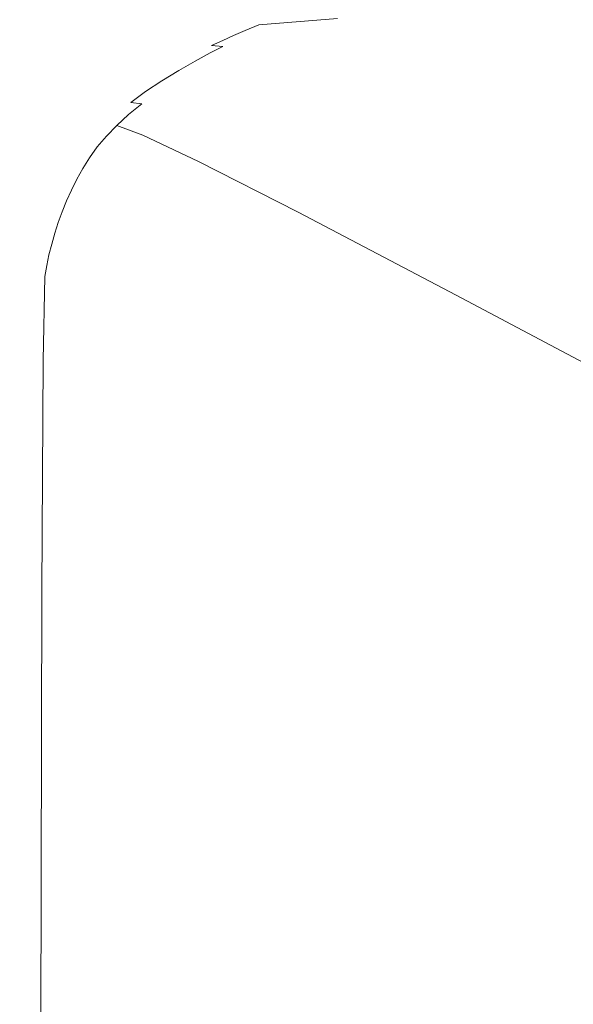
# Model space of a CAD drawing. Extents: x -773 to 727, y 58 to 753.
# Drawn here: x -705 to -649, y 576 to 676 of the extents above; entities that cross this region are included whole.
import ezdxf

# ---------------------------------------------------------------- set-up
doc = ezdxf.new("R2010")
doc.units = 0
doc.header["$LTSCALE"] = 500
doc.header["$MEASUREMENT"] = 0
doc.layers.add('BESCO_AKRYL', color=7, linetype='Continuous')

msp = doc.modelspace()

# ---------------------------------------------------------------- linework, layer by layer
at = {"layer": 'BESCO_AKRYL', "lineweight": 0}
for points, invisible_edges in [([(-660.32, 676.31, 529.99), (-608.86, 676.94, 530.06), (-627.4, 677.14, 531.18), (-665.86, 676.47, 531.06)], 15), ([(-655.18, 675.37, 523.17), (-596.57, 675.95, 523.2), (-608.86, 676.94, 530.06), (-660.32, 676.31, 529.99)], 15), ([(-706.45, 675.97, 533.01), (-707.37, 675.38, 533.01), (-695.96, 675.38, 532.57), (-694.83, 675.97, 532.57)], 15), ([(-705.45, 676.61, 533.02), (-706.45, 675.97, 533.01), (-694.83, 675.97, 532.57), (-693.59, 676.61, 532.59)], 15), ([(-687.39, 675.97, 532.3), (-694.83, 675.97, 532.57), (-695.96, 675.38, 532.57), (-688.66, 675.38, 532.3)], 15), ([(-686.01, 676.61, 532.32), (-693.59, 676.61, 532.59), (-694.83, 675.97, 532.57), (-687.39, 675.97, 532.3)], 15), ([(-683.08, 675.95, 532.04), (-687.39, 675.97, 532.3), (-688.66, 675.38, 532.3), (-684.43, 675.36, 532.04)], 15), ([(-679.99, 676.6, 532.07), (-686.01, 676.61, 532.32), (-687.39, 675.97, 532.3), (-683.08, 675.95, 532.04)], 15), ([(-683.08, 675.95, 532.04), (-684.43, 675.36, 532.04), (-682.24, 675.32, 531.66), (-680.86, 675.91, 531.66)], 11), ([(-679.99, 676.6, 532.07), (-683.08, 675.95, 532.04), (-680.86, 675.91, 531.66), (-672.84, 676.56, 531.7)], 11), ([(-680.86, 675.91, 531.66), (-682.24, 675.32, 531.66), (-681.06, 675.24, 531.02), (-679.67, 675.83, 531.02)], 15), ([(-678.47, 675.68, 529.96), (-679.67, 675.83, 531.02), (-681.06, 675.24, 531.02), (-679.86, 675.09, 529.96)], 15), ([(-672.84, 676.56, 531.7), (-680.86, 675.91, 531.66), (-679.67, 675.83, 531.02), (-665.86, 676.47, 531.06)], 15), ([(-675.72, 674.75, 523.16), (-678.47, 675.68, 529.96), (-679.86, 675.09, 529.96), (-677.13, 674.15, 523.15)], 15), ([(-660.32, 676.31, 529.99), (-665.86, 676.47, 531.06), (-679.67, 675.83, 531.02), (-678.47, 675.68, 529.96)], 15), ([(-655.18, 675.37, 523.17), (-660.32, 676.31, 529.99), (-678.47, 675.68, 529.96), (-675.72, 674.75, 523.16)], 15), ([(-655.18, 675.37, 523.17), (-649.41, 672.93, 505.3), (-590.98, 673.49, 505.34), (-596.57, 675.95, 523.2)], 15), ([(-708.9, 674.38, 533.01), (-697.85, 674.38, 532.57), (-696.94, 674.87, 532.57), (-708.16, 674.87, 533.01)], 15), ([(-708.16, 674.87, 533.01), (-696.94, 674.87, 532.57), (-695.96, 675.38, 532.57), (-707.37, 675.38, 533.01)], 15), ([(-690.77, 674.38, 532.3), (-689.75, 674.87, 532.3), (-696.94, 674.87, 532.57), (-697.85, 674.38, 532.57)], 15), ([(-689.75, 674.87, 532.3), (-688.66, 675.38, 532.3), (-695.96, 675.38, 532.57), (-696.94, 674.87, 532.57)], 15), ([(-686.67, 674.36, 532.04), (-685.59, 674.85, 532.04), (-689.75, 674.87, 532.3), (-690.77, 674.38, 532.3)], 15), ([(-685.59, 674.85, 532.04), (-684.43, 675.36, 532.04), (-688.66, 675.38, 532.3), (-689.75, 674.87, 532.3)], 15), ([(-686.67, 674.36, 532.04), (-684.54, 674.32, 531.66), (-683.43, 674.81, 531.66), (-685.59, 674.85, 532.04)], 13), ([(-685.59, 674.85, 532.04), (-683.43, 674.81, 531.66), (-682.24, 675.32, 531.66), (-684.43, 675.36, 532.04)], 13), ([(-684.54, 674.32, 531.66), (-683.38, 674.23, 531.02), (-682.26, 674.73, 531.02), (-683.43, 674.81, 531.66)], 15), ([(-683.43, 674.81, 531.66), (-682.26, 674.73, 531.02), (-681.06, 675.24, 531.02), (-682.24, 675.32, 531.66)], 15), ([(-682.19, 674.09, 529.96), (-681.07, 674.58, 529.96), (-682.26, 674.73, 531.02), (-683.38, 674.23, 531.02)], 15), ([(-681.07, 674.58, 529.96), (-679.86, 675.09, 529.96), (-681.06, 675.24, 531.02), (-682.26, 674.73, 531.02)], 15), ([(-678.36, 673.63, 523.14), (-677.13, 674.15, 523.15), (-679.86, 675.09, 529.96), (-681.07, 674.58, 529.96)], 15), ([(-675.72, 674.75, 523.16), (-677.13, 674.15, 523.15), (-671.36, 671.67, 505.22), (-669.91, 672.3, 505.26)], 15), ([(-655.18, 675.37, 523.17), (-675.72, 674.75, 523.16), (-669.91, 672.3, 505.26), (-649.41, 672.93, 505.3)], 15), ([(-709.66, 673.84, 533.01), (-710.51, 673.18, 533.01), (-699.83, 673.18, 532.57), (-698.79, 673.84, 532.57)], 15), ([(-708.9, 674.38, 533.01), (-709.66, 673.84, 533.01), (-698.79, 673.84, 532.57), (-697.85, 674.38, 532.57)], 15), ([(-691.82, 673.84, 532.3), (-698.79, 673.84, 532.57), (-699.83, 673.18, 532.57), (-692.99, 673.18, 532.3)], 15), ([(-690.77, 674.38, 532.3), (-697.85, 674.38, 532.57), (-698.79, 673.84, 532.57), (-691.82, 673.84, 532.3)], 15), ([(-687.78, 673.82, 532.04), (-691.82, 673.84, 532.3), (-692.99, 673.18, 532.3), (-689.02, 673.17, 532.04)], 15), ([(-686.67, 674.36, 532.04), (-690.77, 674.38, 532.3), (-691.82, 673.84, 532.3), (-687.78, 673.82, 532.04)], 15), ([(-687.78, 673.82, 532.04), (-689.02, 673.17, 532.04), (-686.95, 673.12, 531.66), (-685.67, 673.78, 531.66)], 15), ([(-686.67, 674.36, 532.04), (-687.78, 673.82, 532.04), (-685.67, 673.78, 531.66), (-684.54, 674.32, 531.66)], 11), ([(-685.67, 673.78, 531.66), (-686.95, 673.12, 531.66), (-685.81, 673.04, 531.02), (-684.52, 673.69, 531.02)], 15), ([(-683.34, 673.55, 529.96), (-684.52, 673.69, 531.02), (-685.81, 673.04, 531.02), (-684.63, 672.9, 529.96)], 13), ([(-684.54, 674.32, 531.66), (-685.67, 673.78, 531.66), (-684.52, 673.69, 531.02), (-683.38, 674.23, 531.02)], 13), ([(-682.19, 674.09, 529.96), (-683.38, 674.23, 531.02), (-684.52, 673.69, 531.02), (-683.34, 673.55, 529.96)], 15), ([(-679.51, 673.12, 523.13), (-682.19, 674.09, 529.96), (-683.34, 673.55, 529.96), (-680.68, 672.56, 523.13)], 15), ([(-679.51, 673.12, 523.13), (-678.36, 673.63, 523.14), (-681.07, 674.58, 529.96), (-682.19, 674.09, 529.96)], 15), ([(-678.36, 673.63, 523.14), (-672.64, 671.1, 505.19), (-671.36, 671.67, 505.22), (-677.13, 674.15, 523.15)], 15), ([(-711.52, 672.35, 533.01), (-701.08, 672.35, 532.57), (-699.83, 673.18, 532.57), (-710.51, 673.18, 533.01)], 15), ([(-694.4, 672.35, 532.3), (-692.99, 673.18, 532.3), (-699.83, 673.18, 532.57), (-701.08, 672.35, 532.57)], 15), ([(-690.51, 672.34, 532.04), (-689.02, 673.17, 532.04), (-692.99, 673.18, 532.3), (-694.4, 672.35, 532.3)], 15), ([(-690.51, 672.34, 532.04), (-688.47, 672.29, 531.66), (-686.95, 673.12, 531.66), (-689.02, 673.17, 532.04)], 15), ([(-688.47, 672.29, 531.66), (-687.34, 672.21, 531.02), (-685.81, 673.04, 531.02), (-686.95, 673.12, 531.66)], 13), ([(-686.17, 672.07, 529.96), (-684.63, 672.9, 529.96), (-685.81, 673.04, 531.02), (-687.34, 672.21, 531.02)], 15), ([(-683.53, 671.05, 523.12), (-681.99, 671.89, 523.12), (-684.63, 672.9, 529.96), (-686.17, 672.07, 529.96)], 15), ([(-680.68, 672.56, 523.13), (-683.34, 673.55, 529.96), (-684.63, 672.9, 529.96), (-681.99, 671.89, 523.12)], 15), ([(-679.51, 673.12, 523.13), (-680.68, 672.56, 523.13), (-675.09, 669.92, 505.13), (-673.85, 670.54, 505.16)], 15), ([(-679.51, 673.12, 523.13), (-673.85, 670.54, 505.16), (-672.64, 671.1, 505.19), (-678.36, 673.63, 523.14)], 15), ([(-649.41, 672.93, 505.3), (-669.91, 672.3, 505.26), (-659.51, 667.59, 470.93), (-640.88, 668.25, 471.02)], 15), ([(-649.41, 672.93, 505.3), (-640.88, 668.25, 471.02), (-588.17, 668.82, 471.12), (-590.98, 673.49, 505.34)], 15), ([(-712.63, 671.38, 533.01), (-702.46, 671.38, 532.57), (-701.08, 672.35, 532.57), (-711.52, 672.35, 533.01)], 15), ([(-695.93, 671.38, 532.3), (-694.4, 672.35, 532.3), (-701.08, 672.35, 532.57), (-702.46, 671.38, 532.57)], 15), ([(-692.13, 671.37, 532.04), (-690.51, 672.34, 532.04), (-694.4, 672.35, 532.3), (-695.93, 671.38, 532.3)], 15), ([(-692.13, 671.37, 532.04), (-690.14, 671.33, 531.66), (-688.47, 672.29, 531.66), (-690.51, 672.34, 532.04)], 15), ([(-690.14, 671.33, 531.66), (-689.02, 671.24, 531.02), (-687.34, 672.21, 531.02), (-688.47, 672.29, 531.66)], 13), ([(-687.86, 671.1, 529.96), (-686.17, 672.07, 529.96), (-687.34, 672.21, 531.02), (-689.02, 671.24, 531.02)], 15), ([(-685.22, 670.08, 523.12), (-683.53, 671.05, 523.12), (-686.17, 672.07, 529.96), (-687.86, 671.1, 529.96)], 15), ([(-683.53, 671.05, 523.12), (-677.99, 668.34, 505.1), (-676.44, 669.21, 505.11), (-681.99, 671.89, 523.12)], 15), ([(-680.68, 672.56, 523.13), (-681.99, 671.89, 523.12), (-676.44, 669.21, 505.11), (-675.09, 669.92, 505.13)], 15), ([(-672.64, 671.1, 505.19), (-662.42, 666.25, 470.74), (-661.02, 666.91, 470.83), (-671.36, 671.67, 505.22)], 15), ([(-669.91, 672.3, 505.26), (-671.36, 671.67, 505.22), (-661.02, 666.91, 470.83), (-659.51, 667.59, 470.93)], 15), ([(-712.63, 671.38, 533.01), (-713.77, 670.33, 533.01), (-703.86, 670.33, 532.57), (-702.46, 671.38, 532.57)], 15), ([(-695.93, 671.38, 532.3), (-702.46, 671.38, 532.57), (-703.86, 670.33, 532.57), (-697.51, 670.33, 532.3)], 15), ([(-692.13, 671.37, 532.04), (-695.93, 671.38, 532.3), (-697.51, 670.33, 532.3), (-693.8, 670.31, 532.04)], 15), ([(-692.13, 671.37, 532.04), (-693.8, 670.31, 532.04), (-691.85, 670.27, 531.66), (-690.14, 671.33, 531.66)], 15), ([(-690.14, 671.33, 531.66), (-691.85, 670.27, 531.66), (-690.75, 670.19, 531.02), (-689.02, 671.24, 531.02)], 11), ([(-687.86, 671.1, 529.96), (-689.02, 671.24, 531.02), (-690.75, 670.19, 531.02), (-689.6, 670.04, 529.96)], 15), ([(-685.22, 670.08, 523.12), (-687.86, 671.1, 529.96), (-689.6, 670.04, 529.96), (-686.95, 669.03, 523.12)], 15), ([(-685.22, 670.08, 523.12), (-679.67, 667.36, 505.09), (-677.99, 668.34, 505.1), (-683.53, 671.05, 523.12)], 15), ([(-673.85, 670.54, 505.16), (-663.76, 665.57, 470.66), (-662.42, 666.25, 470.74), (-672.64, 671.1, 505.19)], 15), ([(-713.77, 670.33, 533.01), (-714.88, 669.23, 533.01), (-705.22, 669.23, 532.57), (-703.86, 670.33, 532.57)], 15), ([(-697.51, 670.33, 532.3), (-703.86, 670.33, 532.57), (-705.22, 669.23, 532.57), (-699.03, 669.23, 532.3)], 15), ([(-693.8, 670.31, 532.04), (-697.51, 670.33, 532.3), (-699.03, 669.23, 532.3), (-695.42, 669.21, 532.04)], 15), ([(-693.8, 670.31, 532.04), (-695.42, 669.21, 532.04), (-693.5, 669.17, 531.66), (-691.85, 670.27, 531.66)], 15), ([(-691.85, 670.27, 531.66), (-693.5, 669.17, 531.66), (-692.41, 669.09, 531.02), (-690.75, 670.19, 531.02)], 11), ([(-689.6, 670.04, 529.96), (-690.75, 670.19, 531.02), (-692.41, 669.09, 531.02), (-691.27, 668.94, 529.96)], 15), ([(-686.95, 669.03, 523.12), (-689.6, 670.04, 529.96), (-691.27, 668.94, 529.96), (-688.62, 667.93, 523.12)], 15), ([(-685.22, 670.08, 523.12), (-686.95, 669.03, 523.12), (-681.36, 666.31, 505.09), (-679.67, 667.36, 505.09)], 15), ([(-675.09, 669.92, 505.13), (-676.44, 669.21, 505.11), (-666.54, 664.04, 470.54), (-665.11, 664.85, 470.59)], 15), ([(-673.85, 670.54, 505.16), (-675.09, 669.92, 505.13), (-665.11, 664.85, 470.59), (-663.76, 665.57, 470.66)], 15), ([(-715.88, 668.13, 533.01), (-706.45, 668.13, 532.57), (-705.22, 669.23, 532.57), (-714.88, 669.23, 533.01)], 15), ([(-700.41, 668.13, 532.3), (-699.03, 669.23, 532.3), (-705.22, 669.23, 532.57), (-706.45, 668.13, 532.57)], 15), ([(-696.87, 668.11, 532.04), (-695.42, 669.21, 532.04), (-699.03, 669.23, 532.3), (-700.41, 668.13, 532.3)], 15), ([(-696.87, 668.11, 532.04), (-695, 668.07, 531.66), (-693.5, 669.17, 531.66), (-695.42, 669.21, 532.04)], 15), ([(-695, 668.07, 531.66), (-693.92, 667.99, 531.02), (-692.41, 669.09, 531.02), (-693.5, 669.17, 531.66)], 13), ([(-692.79, 667.84, 529.96), (-691.27, 668.94, 529.96), (-692.41, 669.09, 531.02), (-693.92, 667.99, 531.02)], 15), ([(-690.13, 666.83, 523.12), (-688.62, 667.93, 523.12), (-691.27, 668.94, 529.96), (-692.79, 667.84, 529.96)], 15), ([(-686.95, 669.03, 523.12), (-688.62, 667.93, 523.12), (-683, 665.22, 505.09), (-681.36, 666.31, 505.09)], 15), ([(-677.99, 668.34, 505.1), (-668.11, 663.13, 470.51), (-666.54, 664.04, 470.54), (-676.44, 669.21, 505.11)], 15), ([(-701.64, 667.03, 532.3), (-700.41, 668.13, 532.3), (-706.45, 668.13, 532.57), (-707.56, 667.03, 532.57)], 15), ([(-698.18, 667.02, 532.04), (-696.87, 668.11, 532.04), (-700.41, 668.13, 532.3), (-701.64, 667.03, 532.3)], 15), ([(-698.18, 667.02, 532.04), (-696.34, 666.97, 531.66), (-695, 668.07, 531.66), (-696.87, 668.11, 532.04)], 15), ([(-696.34, 666.97, 531.66), (-695.28, 666.89, 531.02), (-693.92, 667.99, 531.02), (-695, 668.07, 531.66)], 15), ([(-694.15, 666.75, 529.96), (-692.79, 667.84, 529.96), (-693.92, 667.99, 531.02), (-695.28, 666.89, 531.02)], 13), ([(-691.48, 665.73, 523.12), (-690.13, 666.83, 523.12), (-692.79, 667.84, 529.96), (-694.15, 666.75, 529.96)], 11), ([(-690.13, 666.83, 523.12), (-684.49, 664.13, 505.09), (-683, 665.22, 505.09), (-688.62, 667.93, 523.12)], 15), ([(-679.67, 667.36, 505.09), (-669.76, 662.13, 470.5), (-668.11, 663.13, 470.51), (-677.99, 668.34, 505.1)], 15), ([(-627.47, 660.6, 415), (-640.88, 668.25, 471.02), (-659.51, 667.59, 470.93), (-642.98, 659.9, 414.81)], 15), ([(-701.64, 667.03, 532.3), (-707.56, 667.03, 532.57), (-708.54, 665.93, 532.57), (-702.74, 665.93, 532.3)], 15), ([(-698.18, 667.02, 532.04), (-701.64, 667.03, 532.3), (-702.74, 665.93, 532.3), (-699.34, 665.92, 532.04)], 15), ([(-698.18, 667.02, 532.04), (-699.34, 665.92, 532.04), (-697.53, 665.87, 531.66), (-696.34, 666.97, 531.66)], 15), ([(-696.34, 666.97, 531.66), (-697.53, 665.87, 531.66), (-696.48, 665.79, 531.02), (-695.28, 666.89, 531.02)], 15), ([(-694.15, 666.75, 529.96), (-695.28, 666.89, 531.02), (-696.48, 665.79, 531.02), (-695.35, 665.65, 529.96)], 15), ([(-691.48, 665.73, 523.12), (-694.15, 666.75, 529.96), (-695.35, 665.65, 529.96), (-692.69, 664.64, 523.12)], 9), ([(-691.48, 665.73, 523.12), (-685.82, 663.04, 505.09), (-684.49, 664.13, 505.09), (-690.13, 666.83, 523.12)], 15), ([(-679.67, 667.36, 505.09), (-681.36, 666.31, 505.09), (-671.4, 661.07, 470.49), (-669.76, 662.13, 470.5)], 15), ([(-646.19, 658.31, 414.44), (-644.61, 659.12, 414.62), (-661.02, 666.91, 470.83), (-662.42, 666.25, 470.74)], 15), ([(-642.98, 659.9, 414.81), (-659.51, 667.59, 470.93), (-661.02, 666.91, 470.83), (-644.61, 659.12, 414.62)], 15), ([(-702.74, 665.93, 532.3), (-708.54, 665.93, 532.57), (-709.4, 664.83, 532.57), (-703.7, 664.83, 532.3)], 15), ([(-699.34, 665.92, 532.04), (-702.74, 665.93, 532.3), (-703.7, 664.83, 532.3), (-700.37, 664.82, 532.04)], 15), ([(-699.34, 665.92, 532.04), (-700.37, 664.82, 532.04), (-698.58, 664.77, 531.66), (-697.53, 665.87, 531.66)], 15), ([(-697.53, 665.87, 531.66), (-698.58, 664.77, 531.66), (-697.53, 664.69, 531.02), (-696.48, 665.79, 531.02)], 15), ([(-695.35, 665.65, 529.96), (-696.48, 665.79, 531.02), (-697.53, 664.69, 531.02), (-696.41, 664.55, 529.96)], 15), ([(-692.69, 664.64, 523.12), (-695.35, 665.65, 529.96), (-696.41, 664.55, 529.96), (-693.74, 663.54, 523.12)], 13), ([(-691.48, 665.73, 523.12), (-692.69, 664.64, 523.12), (-687.01, 661.96, 505.09), (-685.82, 663.04, 505.09)], 13), ([(-681.36, 666.31, 505.09), (-683, 665.22, 505.09), (-672.97, 660, 470.49), (-671.4, 661.07, 470.49)], 15), ([(-647.75, 657.44, 414.28), (-646.19, 658.31, 414.44), (-662.42, 666.25, 470.74), (-663.76, 665.57, 470.66)], 15), ([(-704.54, 663.73, 532.3), (-703.7, 664.83, 532.3), (-709.4, 664.83, 532.57), (-710.14, 663.73, 532.57)], 15), ([(-701.25, 663.72, 532.04), (-700.37, 664.82, 532.04), (-703.7, 664.83, 532.3), (-704.54, 663.73, 532.3)], 15), ([(-701.25, 663.72, 532.04), (-699.48, 663.67, 531.66), (-698.58, 664.77, 531.66), (-700.37, 664.82, 532.04)], 15), ([(-699.48, 663.67, 531.66), (-698.44, 663.59, 531.02), (-697.53, 664.69, 531.02), (-698.58, 664.77, 531.66)], 15), ([(-697.33, 663.45, 529.96), (-696.41, 664.55, 529.96), (-697.53, 664.69, 531.02), (-698.44, 663.59, 531.02)], 15), ([(-692.69, 664.64, 523.12), (-693.74, 663.54, 523.12), (-688.05, 660.87, 505.09), (-687.01, 661.96, 505.09)], 15), ([(-684.49, 664.13, 505.09), (-674.4, 658.92, 470.49), (-672.97, 660, 470.49), (-683, 665.22, 505.09)], 15), ([(-649.3, 656.54, 414.15), (-665.11, 664.85, 470.59), (-666.54, 664.04, 470.54), (-650.87, 655.58, 414.04)], 15), ([(-647.75, 657.44, 414.28), (-663.76, 665.57, 470.66), (-665.11, 664.85, 470.59), (-649.3, 656.54, 414.15)], 15), ([(-705.26, 662.63, 532.3), (-704.54, 663.73, 532.3), (-710.14, 663.73, 532.57), (-710.79, 662.63, 532.57)], 15), ([(-702.01, 662.62, 532.04), (-701.25, 663.72, 532.04), (-704.54, 663.73, 532.3), (-705.26, 662.63, 532.3)], 15), ([(-702.01, 662.62, 532.04), (-700.27, 662.57, 531.66), (-699.48, 663.67, 531.66), (-701.25, 663.72, 532.04)], 15), ([(-700.27, 662.57, 531.66), (-699.23, 662.49, 531.02), (-698.44, 663.59, 531.02), (-699.48, 663.67, 531.66)], 15), ([(-694.66, 662.45, 523.12), (-693.74, 663.54, 523.12), (-696.41, 664.55, 529.96), (-697.33, 663.45, 529.96)], 11), ([(-685.82, 663.04, 505.09), (-675.69, 657.86, 470.49), (-674.4, 658.92, 470.49), (-684.49, 664.13, 505.09)], 15), ([(-652.47, 654.58, 413.98), (-650.87, 655.58, 414.04), (-666.54, 664.04, 470.54), (-668.11, 663.13, 470.51)], 15), ([(-702.01, 662.62, 532.04), (-705.26, 662.63, 532.3), (-705.89, 661.53, 532.3), (-702.68, 661.52, 532.04)], 15), ([(-698.12, 662.35, 529.96), (-697.33, 663.45, 529.96), (-698.44, 663.59, 531.02), (-699.23, 662.49, 531.02)], 15), ([(-695.45, 661.35, 523.12), (-694.66, 662.45, 523.12), (-697.33, 663.45, 529.96), (-698.12, 662.35, 529.96)], 11), ([(-694.66, 662.45, 523.12), (-688.95, 659.78, 505.09), (-688.05, 660.87, 505.09), (-693.74, 663.54, 523.12)], 15), ([(-685.82, 663.04, 505.09), (-687.01, 661.96, 505.09), (-676.84, 656.79, 470.49), (-675.69, 657.86, 470.49)], 13), ([(-654.06, 653.55, 413.95), (-652.47, 654.58, 413.98), (-668.11, 663.13, 470.51), (-669.76, 662.13, 470.5)], 15), ([(-702.01, 662.62, 532.04), (-702.68, 661.52, 532.04), (-700.95, 661.47, 531.66), (-700.27, 662.57, 531.66)], 15), ([(-700.27, 662.57, 531.66), (-700.95, 661.47, 531.66), (-699.92, 661.39, 531.02), (-699.23, 662.49, 531.02)], 15), ([(-698.12, 662.35, 529.96), (-699.23, 662.49, 531.02), (-699.92, 661.39, 531.02), (-698.82, 661.25, 529.96)], 15), ([(-695.45, 661.35, 523.12), (-698.12, 662.35, 529.96), (-698.82, 661.25, 529.96), (-696.14, 660.25, 523.12)], 13), ([(-695.45, 661.35, 523.12), (-689.74, 658.7, 505.09), (-688.95, 659.78, 505.09), (-694.66, 662.45, 523.12)], 15), ([(-687.01, 661.96, 505.09), (-688.05, 660.87, 505.09), (-677.86, 655.73, 470.49), (-676.84, 656.79, 470.49)], 15), ([(-654.06, 653.55, 413.95), (-669.76, 662.13, 470.5), (-671.4, 661.07, 470.49), (-655.6, 652.5, 413.94)], 15), ([(-702.68, 661.52, 532.04), (-705.89, 661.53, 532.3), (-706.45, 660.43, 532.3), (-703.27, 660.42, 532.04)], 15), ([(-702.68, 661.52, 532.04), (-703.27, 660.42, 532.04), (-701.56, 660.37, 531.66), (-700.95, 661.47, 531.66)], 15), ([(-700.95, 661.47, 531.66), (-701.56, 660.37, 531.66), (-700.53, 660.29, 531.02), (-699.92, 661.39, 531.02)], 15), ([(-698.82, 661.25, 529.96), (-699.92, 661.39, 531.02), (-700.53, 660.29, 531.02), (-699.43, 660.15, 529.96)], 15), ([(-696.14, 660.25, 523.12), (-698.82, 661.25, 529.96), (-699.43, 660.15, 529.96), (-696.75, 659.16, 523.12)], 13), ([(-695.45, 661.35, 523.12), (-696.14, 660.25, 523.12), (-690.42, 657.61, 505.09), (-689.74, 658.7, 505.09)], 15), ([(-688.95, 659.78, 505.09), (-678.73, 654.66, 470.49), (-677.86, 655.73, 470.49), (-688.05, 660.87, 505.09)], 15), ([(-655.6, 652.5, 413.94), (-671.4, 661.07, 470.49), (-672.97, 660, 470.49), (-657.06, 651.45, 413.94)], 15), ([(-703.81, 659.32, 532.04), (-703.27, 660.42, 532.04), (-706.45, 660.43, 532.3), (-706.95, 659.33, 532.3)], 15), ([(-703.81, 659.32, 532.04), (-702.1, 659.28, 531.66), (-701.56, 660.37, 531.66), (-703.27, 660.42, 532.04)], 15), ([(-702.1, 659.28, 531.66), (-701.08, 659.19, 531.02), (-700.53, 660.29, 531.02), (-701.56, 660.37, 531.66)], 15), ([(-699.98, 659.05, 529.96), (-699.43, 660.15, 529.96), (-700.53, 660.29, 531.02), (-701.08, 659.19, 531.02)], 15), ([(-697.31, 658.06, 523.12), (-696.75, 659.16, 523.12), (-699.43, 660.15, 529.96), (-699.98, 659.05, 529.96)], 11), ([(-696.14, 660.25, 523.12), (-696.75, 659.16, 523.12), (-691.02, 656.53, 505.09), (-690.42, 657.61, 505.09)], 15), ([(-689.74, 658.7, 505.09), (-679.49, 653.6, 470.49), (-678.73, 654.66, 470.49), (-688.95, 659.78, 505.09)], 15), ([(-658.41, 650.4, 413.94), (-657.06, 651.45, 413.94), (-672.97, 660, 470.49), (-674.4, 658.92, 470.49)], 15), ([(-704.28, 658.22, 532.04), (-703.81, 659.32, 532.04), (-706.95, 659.33, 532.3), (-707.4, 658.23, 532.3)], 15), ([(-704.28, 658.22, 532.04), (-702.59, 658.18, 531.66), (-702.1, 659.28, 531.66), (-703.81, 659.32, 532.04)], 15), ([(-702.59, 658.18, 531.66), (-701.58, 658.09, 531.02), (-701.08, 659.19, 531.02), (-702.1, 659.28, 531.66)], 15), ([(-700.48, 657.95, 529.96), (-699.98, 659.05, 529.96), (-701.08, 659.19, 531.02), (-701.58, 658.09, 531.02)], 15), ([(-697.8, 656.96, 523.12), (-697.31, 658.06, 523.12), (-699.98, 659.05, 529.96), (-700.48, 657.95, 529.96)], 11), ([(-697.31, 658.06, 523.12), (-691.57, 655.44, 505.09), (-691.02, 656.53, 505.09), (-696.75, 659.16, 523.12)], 15), ([(-689.74, 658.7, 505.09), (-690.42, 657.61, 505.09), (-680.16, 652.53, 470.49), (-679.49, 653.6, 470.49)], 15), ([(-659.62, 649.37, 413.94), (-658.41, 650.4, 413.94), (-674.4, 658.92, 470.49), (-675.69, 657.86, 470.49)], 15), ([(-704.28, 658.22, 532.04), (-707.4, 658.23, 532.3), (-707.8, 657.13, 532.3), (-704.71, 657.12, 532.04)], 15), ([(-704.28, 658.22, 532.04), (-704.71, 657.12, 532.04), (-703.03, 657.08, 531.66), (-702.59, 658.18, 531.66)], 15), ([(-702.59, 658.18, 531.66), (-703.03, 657.08, 531.66), (-702.02, 656.99, 531.02), (-701.58, 658.09, 531.02)], 15), ([(-700.48, 657.95, 529.96), (-701.58, 658.09, 531.02), (-702.02, 656.99, 531.02), (-700.92, 656.85, 529.96)], 15), ([(-697.8, 656.96, 523.12), (-700.48, 657.95, 529.96), (-700.92, 656.85, 529.96), (-698.25, 655.87, 523.12)], 13), ([(-697.8, 656.96, 523.12), (-692.06, 654.36, 505.09), (-691.57, 655.44, 505.09), (-697.31, 658.06, 523.12)], 15), ([(-690.42, 657.61, 505.09), (-691.02, 656.53, 505.09), (-680.74, 651.47, 470.49), (-680.16, 652.53, 470.49)], 15), ([(-659.62, 649.37, 413.94), (-675.69, 657.86, 470.49), (-676.84, 656.79, 470.49), (-660.72, 648.33, 413.94)], 11), ([(-704.71, 657.12, 532.04), (-707.8, 657.13, 532.3), (-708.16, 656.03, 532.3), (-705.09, 656.02, 532.04)], 15), ([(-704.71, 657.12, 532.04), (-705.09, 656.02, 532.04), (-703.43, 655.98, 531.66), (-703.03, 657.08, 531.66)], 15), ([(-703.03, 657.08, 531.66), (-703.43, 655.98, 531.66), (-702.42, 655.89, 531.02), (-702.02, 656.99, 531.02)], 15), ([(-700.92, 656.85, 529.96), (-702.02, 656.99, 531.02), (-702.42, 655.89, 531.02), (-701.32, 655.75, 529.96)], 15), ([(-698.25, 655.87, 523.12), (-700.92, 656.85, 529.96), (-701.32, 655.75, 529.96), (-698.64, 654.77, 523.12)], 13), ([(-697.8, 656.96, 523.12), (-698.25, 655.87, 523.12), (-692.49, 653.27, 505.09), (-692.06, 654.36, 505.09)], 15), ([(-660.72, 648.33, 413.94), (-676.84, 656.79, 470.49), (-677.86, 655.73, 470.49), (-661.68, 647.31, 413.94)], 15), ([(-628.71, 647.67, 346.78), (-647.75, 657.44, 414.28), (-649.3, 656.54, 414.15), (-630.57, 646.58, 346.81)], 15), ([(-705.43, 654.92, 532.04), (-705.09, 656.02, 532.04), (-708.16, 656.03, 532.3), (-708.48, 654.93, 532.3)], 15), ([(-705.43, 654.92, 532.04), (-703.77, 654.88, 531.66), (-703.43, 655.98, 531.66), (-705.09, 656.02, 532.04)], 15), ([(-703.77, 654.88, 531.66), (-702.77, 654.79, 531.02), (-702.42, 655.89, 531.02), (-703.43, 655.98, 531.66)], 15), ([(-701.67, 654.65, 529.96), (-701.32, 655.75, 529.96), (-702.42, 655.89, 531.02), (-702.77, 654.79, 531.02)], 15), ([(-698.99, 653.68, 523.12), (-698.64, 654.77, 523.12), (-701.32, 655.75, 529.96), (-701.67, 654.65, 529.96)], 11), ([(-698.25, 655.87, 523.12), (-698.64, 654.77, 523.12), (-692.89, 652.19, 505.09), (-692.49, 653.27, 505.09)], 15), ([(-691.57, 655.44, 505.09), (-681.28, 650.41, 470.49), (-680.74, 651.47, 470.49), (-691.02, 656.53, 505.09)], 15), ([(-662.52, 646.28, 413.94), (-661.68, 647.31, 413.94), (-677.86, 655.73, 470.49), (-678.73, 654.66, 470.49)], 15), ([(-630.57, 646.58, 346.81), (-649.3, 656.54, 414.15), (-650.87, 655.58, 414.04), (-632.29, 645.45, 346.65)], 15), ([(-705.73, 653.82, 532.04), (-704.08, 653.78, 531.66), (-703.77, 654.88, 531.66), (-705.43, 654.92, 532.04)], 15), ([(-704.08, 653.78, 531.66), (-703.08, 653.69, 531.02), (-702.77, 654.79, 531.02), (-703.77, 654.88, 531.66)], 15), ([(-701.98, 653.55, 529.96), (-701.67, 654.65, 529.96), (-702.77, 654.79, 531.02), (-703.08, 653.69, 531.02)], 15), ([(-699.3, 652.58, 523.12), (-698.99, 653.68, 523.12), (-701.67, 654.65, 529.96), (-701.98, 653.55, 529.96)], 11), ([(-698.99, 653.68, 523.12), (-693.23, 651.1, 505.09), (-692.89, 652.19, 505.09), (-698.64, 654.77, 523.12)], 15), ([(-692.06, 654.36, 505.09), (-681.75, 649.34, 470.49), (-681.28, 650.41, 470.49), (-691.57, 655.44, 505.09)], 15), ([(-663.24, 645.25, 413.94), (-662.52, 646.28, 413.94), (-678.73, 654.66, 470.49), (-679.49, 653.6, 470.49)], 15), ([(-633.92, 644.35, 346.56), (-632.29, 645.45, 346.65), (-650.87, 655.58, 414.04), (-652.47, 654.58, 413.98)], 15), ([(-705.73, 653.82, 532.04), (-705.99, 652.72, 532.04), (-704.35, 652.68, 531.66), (-704.08, 653.78, 531.66)], 15), ([(-704.08, 653.78, 531.66), (-704.35, 652.68, 531.66), (-703.35, 652.59, 531.02), (-703.08, 653.69, 531.02)], 15), ([(-701.98, 653.55, 529.96), (-703.08, 653.69, 531.02), (-703.35, 652.59, 531.02), (-702.26, 652.45, 529.96)], 15), ([(-699.3, 652.58, 523.12), (-693.54, 650.01, 505.09), (-693.23, 651.1, 505.09), (-698.99, 653.68, 523.12)], 15), ([(-692.06, 654.36, 505.09), (-692.49, 653.27, 505.09), (-682.18, 648.28, 470.49), (-681.75, 649.34, 470.49)], 15), ([(-663.24, 645.25, 413.94), (-679.49, 653.6, 470.49), (-680.16, 652.53, 470.49), (-663.88, 644.22, 413.94)], 15), ([(-635.45, 643.28, 346.51), (-633.92, 644.35, 346.56), (-652.47, 654.58, 413.98), (-654.06, 653.55, 413.95)], 15), ([(-705.99, 652.72, 532.04), (-706.22, 651.62, 532.04), (-704.58, 651.58, 531.66), (-704.35, 652.68, 531.66)], 15), ([(-704.35, 652.68, 531.66), (-704.58, 651.58, 531.66), (-703.58, 651.49, 531.02), (-703.35, 652.59, 531.02)], 15), ([(-702.26, 652.45, 529.96), (-703.35, 652.59, 531.02), (-703.58, 651.49, 531.02), (-702.49, 651.35, 529.96)], 15), ([(-699.3, 652.58, 523.12), (-701.98, 653.55, 529.96), (-702.26, 652.45, 529.96), (-699.57, 651.48, 523.12)], 13), ([(-692.49, 653.27, 505.09), (-692.89, 652.19, 505.09), (-682.56, 647.21, 470.49), (-682.18, 648.28, 470.49)], 15), ([(-635.45, 643.28, 346.51), (-654.06, 653.55, 413.95), (-655.6, 652.5, 413.94), (-636.88, 642.23, 346.49)], 15), ([(-706.42, 650.52, 532.04), (-704.78, 650.48, 531.66), (-704.58, 651.58, 531.66), (-706.22, 651.62, 532.04)], 15), ([(-699.57, 651.48, 523.12), (-702.26, 652.45, 529.96), (-702.49, 651.35, 529.96), (-699.81, 650.39, 523.12)], 13), ([(-699.3, 652.58, 523.12), (-699.57, 651.48, 523.12), (-693.81, 648.93, 505.09), (-693.54, 650.01, 505.09)], 15), ([(-693.23, 651.1, 505.09), (-682.89, 646.15, 470.49), (-682.56, 647.21, 470.49), (-692.89, 652.19, 505.09)], 15), ([(-663.88, 644.22, 413.94), (-680.16, 652.53, 470.49), (-680.74, 651.47, 470.49), (-664.43, 643.19, 413.94)], 15), ([(-636.88, 642.23, 346.49), (-655.6, 652.5, 413.94), (-657.06, 651.45, 413.94), (-638.21, 641.21, 346.49)], 15), ([(-704.78, 650.48, 531.66), (-703.79, 650.39, 531.02), (-703.58, 651.49, 531.02), (-704.58, 651.58, 531.66)], 15), ([(-702.7, 650.25, 529.96), (-702.49, 651.35, 529.96), (-703.58, 651.49, 531.02), (-703.79, 650.39, 531.02)], 15), ([(-700.02, 649.29, 523.12), (-699.81, 650.39, 523.12), (-702.49, 651.35, 529.96), (-702.7, 650.25, 529.96)], 11), ([(-699.57, 651.48, 523.12), (-699.81, 650.39, 523.12), (-694.04, 647.84, 505.09), (-693.81, 648.93, 505.09)], 15), ([(-693.54, 650.01, 505.09), (-683.19, 645.08, 470.49), (-682.89, 646.15, 470.49), (-693.23, 651.1, 505.09)], 15), ([(-664.94, 642.16, 413.94), (-664.43, 643.19, 413.94), (-680.74, 651.47, 470.49), (-681.28, 650.41, 470.49)], 15), ([(-639.45, 640.2, 346.49), (-638.21, 641.21, 346.49), (-657.06, 651.45, 413.94), (-658.41, 650.4, 413.94)], 15), ([(-706.58, 641.93, 532.04), (-704.95, 641.89, 531.66), (-704.78, 650.48, 531.66), (-706.42, 650.52, 532.04)], 15), ([(-704.95, 641.89, 531.66), (-703.96, 641.81, 531.02), (-703.79, 650.39, 531.02), (-704.78, 650.48, 531.66)], 15), ([(-702.87, 641.67, 529.96), (-702.7, 650.25, 529.96), (-703.79, 650.39, 531.02), (-703.96, 641.81, 531.02)], 15), ([(-700.19, 640.75, 523.12), (-700.02, 649.29, 523.12), (-702.7, 650.25, 529.96), (-702.87, 641.67, 529.96)], 11), ([(-700.02, 649.29, 523.12), (-694.24, 646.76, 505.09), (-694.04, 647.84, 505.09), (-699.81, 650.39, 523.12)], 15), ([(-693.54, 650.01, 505.09), (-693.81, 648.93, 505.09), (-683.45, 644.02, 470.49), (-683.19, 645.08, 470.49)], 15), ([(-665.39, 641.13, 413.94), (-664.94, 642.16, 413.94), (-681.28, 650.41, 470.49), (-681.75, 649.34, 470.49)], 15), ([(-640.58, 639.2, 346.49), (-639.45, 640.2, 346.49), (-658.41, 650.4, 413.94), (-659.62, 649.37, 413.94)], 15), ([(-700.19, 640.75, 523.12), (-694.41, 638.3, 505.09), (-694.24, 646.76, 505.09), (-700.02, 649.29, 523.12)], 15), ([(-693.81, 648.93, 505.09), (-694.04, 647.84, 505.09), (-683.68, 642.96, 470.49), (-683.45, 644.02, 470.49)], 15), ([(-665.39, 641.13, 413.94), (-681.75, 649.34, 470.49), (-682.18, 648.28, 470.49), (-665.8, 640.1, 413.94)], 15), ([(-640.58, 639.2, 346.49), (-659.62, 649.37, 413.94), (-660.72, 648.33, 413.94), (-641.6, 638.21, 346.49)], 11), ([(-694.24, 646.76, 505.09), (-683.87, 641.89, 470.49), (-683.68, 642.96, 470.49), (-694.04, 647.84, 505.09)], 15), ([(-665.8, 640.1, 413.94), (-682.18, 648.28, 470.49), (-682.56, 647.21, 470.49), (-666.16, 639.07, 413.94)], 15), ([(-641.6, 638.21, 346.49), (-660.72, 648.33, 413.94), (-661.68, 647.31, 413.94), (-642.51, 637.22, 346.49)], 15), ([(-694.41, 638.3, 505.09), (-684.04, 633.61, 470.49), (-683.87, 641.89, 470.49), (-694.24, 646.76, 505.09)], 15), ([(-666.48, 638.05, 413.94), (-666.16, 639.07, 413.94), (-682.56, 647.21, 470.49), (-682.89, 646.15, 470.49)], 15), ([(-643.29, 636.24, 346.49), (-642.51, 637.22, 346.49), (-661.68, 647.31, 413.94), (-662.52, 646.28, 413.94)], 15), ([(-666.76, 637.02, 413.94), (-666.48, 638.05, 413.94), (-682.89, 646.15, 470.49), (-683.19, 645.08, 470.49)], 15), ([(-643.97, 635.25, 346.49), (-643.29, 636.24, 346.49), (-662.52, 646.28, 413.94), (-663.24, 645.25, 413.94)], 15), ([(-666.76, 637.02, 413.94), (-683.19, 645.08, 470.49), (-683.45, 644.02, 470.49), (-667.01, 635.99, 413.94)], 15), ([(-643.97, 635.25, 346.49), (-663.24, 645.25, 413.94), (-663.88, 644.22, 413.94), (-644.57, 634.26, 346.49)], 15), ([(-667.01, 635.99, 413.94), (-683.45, 644.02, 470.49), (-683.68, 642.96, 470.49), (-667.23, 634.96, 413.94)], 15), ([(-644.57, 634.26, 346.49), (-663.88, 644.22, 413.94), (-664.43, 643.19, 413.94), (-645.09, 633.28, 346.49)], 15), ([(-667.41, 633.93, 413.94), (-667.23, 634.96, 413.94), (-683.68, 642.96, 470.49), (-683.87, 641.89, 470.49)], 15), ([(-645.57, 632.29, 346.49), (-645.09, 633.28, 346.49), (-664.43, 643.19, 413.94), (-664.94, 642.16, 413.94)], 15), ([(-706.58, 641.93, 532.04), (-706.71, 618.38, 532.04), (-705.09, 618.34, 531.66), (-704.95, 641.89, 531.66)], 15), ([(-704.95, 641.89, 531.66), (-705.09, 618.34, 531.66), (-704.09, 618.27, 531.02), (-703.96, 641.81, 531.02)], 15), ([(-702.87, 641.67, 529.96), (-703.96, 641.81, 531.02), (-704.09, 618.27, 531.02), (-703, 618.14, 529.96)], 15), ([(-700.19, 640.75, 523.12), (-702.87, 641.67, 529.96), (-703, 618.14, 529.96), (-700.32, 617.31, 523.12)], 13), ([(-667.57, 625.92, 413.94), (-667.41, 633.93, 413.94), (-683.87, 641.89, 470.49), (-684.04, 633.61, 470.49)], 15), ([(-645.99, 631.31, 346.49), (-645.57, 632.29, 346.49), (-664.94, 642.16, 413.94), (-665.39, 641.13, 413.94)], 15), ([(-700.19, 640.75, 523.12), (-700.32, 617.31, 523.12), (-694.54, 615.11, 505.09), (-694.41, 638.3, 505.09)], 15), ([(-645.99, 631.31, 346.49), (-665.39, 641.13, 413.94), (-665.8, 640.1, 413.94), (-646.37, 630.32, 346.49)], 15), ([(-646.37, 630.32, 346.49), (-665.8, 640.1, 413.94), (-666.16, 639.07, 413.94), (-646.71, 629.33, 346.49)], 15), ([(-647.01, 628.35, 346.49), (-646.71, 629.33, 346.49), (-666.16, 639.07, 413.94), (-666.48, 638.05, 413.94)], 15), ([(-694.41, 638.3, 505.09), (-694.54, 615.11, 505.09), (-684.17, 610.88, 470.49), (-684.04, 633.61, 470.49)], 15), ([(-647.28, 627.36, 346.49), (-647.01, 628.35, 346.49), (-666.48, 638.05, 413.94), (-666.76, 637.02, 413.94)], 15), ([(-647.28, 627.36, 346.49), (-666.76, 637.02, 413.94), (-667.01, 635.99, 413.94), (-647.51, 626.38, 346.49)], 15), ([(-647.51, 626.38, 346.49), (-667.01, 635.99, 413.94), (-667.23, 634.96, 413.94), (-647.72, 625.39, 346.49)], 15), ([(-647.89, 624.4, 346.49), (-647.72, 625.39, 346.49), (-667.23, 634.96, 413.94), (-667.41, 633.93, 413.94)], 15), ([(-667.57, 625.92, 413.94), (-684.04, 633.61, 470.49), (-684.17, 610.88, 470.49), (-667.69, 603.96, 413.94)], 15), ([(-648.04, 616.73, 346.49), (-647.89, 624.4, 346.49), (-667.41, 633.93, 413.94), (-667.57, 625.92, 413.94)], 15), ([(-648.04, 616.73, 346.49), (-667.57, 625.92, 413.94), (-667.69, 603.96, 413.94), (-648.15, 595.68, 346.49)], 15), ([(-706.71, 618.38, 532.04), (-706.81, 572.37, 532.04), (-705.19, 572.34, 531.66), (-705.09, 618.34, 531.66)], 15), ([(-705.09, 618.34, 531.66), (-705.19, 572.34, 531.66), (-704.19, 572.28, 531.02), (-704.09, 618.27, 531.02)], 15), ([(-703, 618.14, 529.96), (-704.09, 618.27, 531.02), (-704.19, 572.28, 531.02), (-703.1, 572.18, 529.96)], 15), ([(-700.32, 617.31, 523.12), (-703, 618.14, 529.96), (-703.1, 572.18, 529.96), (-700.42, 571.53, 523.12)], 13), ([(-700.32, 617.31, 523.12), (-700.42, 571.53, 523.12), (-694.64, 569.8, 505.09), (-694.54, 615.11, 505.09)], 15), ([(-694.54, 615.11, 505.09), (-694.64, 569.8, 505.09), (-684.26, 566.49, 470.49), (-684.17, 610.88, 470.49)], 15), ([(-667.69, 603.96, 413.94), (-684.17, 610.88, 470.49), (-684.26, 566.49, 470.49), (-667.78, 561.07, 413.94)], 15), ([(-648.15, 595.68, 346.49), (-667.69, 603.96, 413.94), (-667.78, 561.07, 413.94), (-648.24, 554.58, 346.49)], 15)]:
    msp.add_3dface(points, dxfattribs=dict(at, invisible_edges=invisible_edges))

doc.saveas('drawing.dxf')
